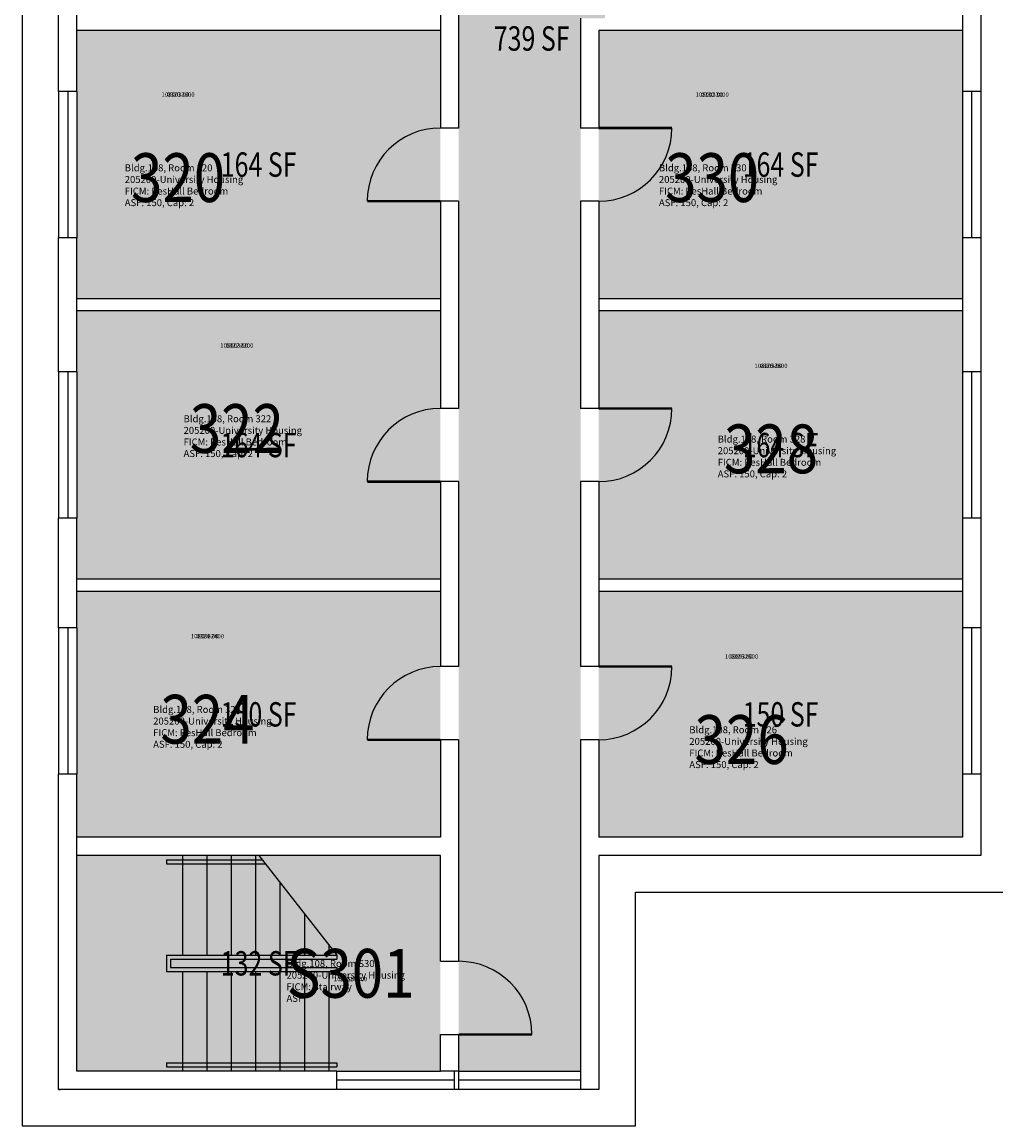
# Model space of a CAD drawing. Units: inches. Extents: x -18 to 733, y -18 to 3747.
# Drawn here: x -18 to 462, y -18 to 525 of the extents above; entities that cross this region are included whole.
import ezdxf
from ezdxf.enums import TextEntityAlignment as Align

# ---------------------------------------------------------------- set-up
doc = ezdxf.new("R2010")
doc.units = ezdxf.units.IN
doc.header["$LTSCALE"] = 0.25
doc.header["$MEASUREMENT"] = 0
for name, color, linetype in [('A-DOOR', 2, 'CONTINUOUS'), ('A-FLOR', 3, 'CONTINUOUS'), ('A-GLAZ', 1, 'CONTINUOUS'), ('A-GLAZ-SILL', 2, 'CONTINUOUS'), ('A-IDEN-RNUM', 7, 'CONTINUOUS'), ('A-IDEN-SNUM', 4, 'CONTINUOUS'), ('A-IDEN-VNUM', 4, 'CONTINUOUS'), ('A-ROOF', 2, 'CONTINUOUS'), ('A-WALL', 5, 'CONTINUOUS'), ('AREA-TEXT', 3, 'CONTINUOUS'), ('Rooms-Category-Color', 7, 'CONTINUOUS'), ('Rooms-College-Color', 7, 'CONTINUOUS'), ('Rooms-Department-Color', 7, 'CONTINUOUS'), ('Rooms-Division-Color', 7, 'CONTINUOUS'), ('Rooms-Information', 7, 'CONTINUOUS')]:
    doc.layers.add(name, color=color, linetype=linetype)
doc.styles.add('AREA', font='arial.ttf', dxfattribs={"width": 0.75, "height": 24})
doc.styles.add('ROOMSNUMBER', font='SIMPLEX.shx', dxfattribs={"height": 0.18})
doc.styles.add('ROOMVNUMBER', font='simplex.shx', dxfattribs={"width": 0.85})

msp = doc.modelspace()

# ---------------------------------------------------------------- hatches: boundary and pattern name
at = {"layer": 'Rooms-Category-Color', "true_color": 0xadadad}
for points in [[(257.04, 1776), (196.96, 1776), (196.96, 1773), (196.96, 155), (197, 155), (197, 9), (257, 9), (256.96, 527), (268.96, 527), (268.96, 556), (256.96, 556)], [(188, 115), (9, 115), (9, 9), (137, 9), (188, 9)]]:
    msp.add_hatch(color=253, dxfattribs=at).paths.add_polyline_path(points)
at = {"layer": 'Rooms-Category-Color', "true_color": 0x728ef3}
for points in [[(187.96, 521), (9, 521), (9, 491), (9, 419), (9, 389), (187.96, 389)], [(445, 419), (445, 491), (445, 521), (265.96, 521), (265.96, 389), (445, 389)], [(187.96, 383), (9, 383), (9, 353), (9, 281), (9, 251), (187.96, 251)], [(445, 383), (265.96, 383), (265.96, 251), (445, 251)], [(187.96, 245), (9, 245), (9, 227), (9, 155), (9, 124), (187.96, 124)], [(445, 245), (265.96, 245), (265.96, 124), (445, 124), (445, 155), (445, 227)]]:
    msp.add_hatch(color=171, dxfattribs=at).paths.add_polyline_path(points)
at = {"layer": 'Rooms-College-Color', "true_color": 0xadadad}
for points in [[(257.04, 1776), (196.96, 1776), (196.96, 1773), (196.96, 155), (197, 155), (197, 9), (257, 9), (256.96, 527), (268.96, 527), (268.96, 556), (256.96, 556)], [(187.96, 521), (9, 521), (9, 491), (9, 419), (9, 389), (187.96, 389)], [(445, 419), (445, 491), (445, 521), (265.96, 521), (265.96, 389), (445, 389)], [(187.96, 383), (9, 383), (9, 353), (9, 281), (9, 251), (187.96, 251)], [(445, 383), (265.96, 383), (265.96, 251), (445, 251)], [(187.96, 245), (9, 245), (9, 227), (9, 155), (9, 124), (187.96, 124)], [(445, 245), (265.96, 245), (265.96, 124), (445, 124), (445, 155), (445, 227)], [(188, 115), (9, 115), (9, 9), (137, 9), (188, 9)]]:
    msp.add_hatch(color=253, dxfattribs=at).paths.add_polyline_path(points)
at = {"layer": 'Rooms-Department-Color', "true_color": 0xacacac}
for points in [[(257.04, 1776), (196.96, 1776), (196.96, 1773), (196.96, 155), (197, 155), (197, 9), (257, 9), (256.96, 527), (268.96, 527), (268.96, 556), (256.96, 556)], [(188, 115), (9, 115), (9, 9), (137, 9), (188, 9)]]:
    msp.add_hatch(color=253, dxfattribs=at).paths.add_polyline_path(points)
at = {"layer": 'Rooms-Department-Color', "true_color": 0x604aed}
for points in [[(187.96, 521), (9, 521), (9, 491), (9, 419), (9, 389), (187.96, 389)], [(445, 419), (445, 491), (445, 521), (265.96, 521), (265.96, 389), (445, 389)], [(187.96, 383), (9, 383), (9, 353), (9, 281), (9, 251), (187.96, 251)], [(445, 383), (265.96, 383), (265.96, 251), (445, 251)], [(187.96, 245), (9, 245), (9, 227), (9, 155), (9, 124), (187.96, 124)], [(445, 245), (265.96, 245), (265.96, 124), (445, 124), (445, 155), (445, 227)]]:
    msp.add_hatch(color=173, dxfattribs=at).paths.add_polyline_path(points)
at = {"layer": 'Rooms-Division-Color', "true_color": 0xadadad}
for points in [[(257.04, 1776), (196.96, 1776), (196.96, 1773), (196.96, 155), (197, 155), (197, 9), (257, 9), (256.96, 527), (268.96, 527), (268.96, 556), (256.96, 556)], [(188, 115), (9, 115), (9, 9), (137, 9), (188, 9)]]:
    msp.add_hatch(color=253, dxfattribs=at).paths.add_polyline_path(points)
at = {"layer": 'Rooms-Division-Color', "true_color": 0x604aed}
for points in [[(187.96, 521), (9, 521), (9, 491), (9, 419), (9, 389), (187.96, 389)], [(445, 419), (445, 491), (445, 521), (265.96, 521), (265.96, 389), (445, 389)], [(187.96, 383), (9, 383), (9, 353), (9, 281), (9, 251), (187.96, 251)], [(445, 383), (265.96, 383), (265.96, 251), (445, 251)], [(187.96, 245), (9, 245), (9, 227), (9, 155), (9, 124), (187.96, 124)], [(445, 245), (265.96, 245), (265.96, 124), (445, 124), (445, 155), (445, 227)]]:
    msp.add_hatch(color=173, dxfattribs=at).paths.add_polyline_path(points)

# ---------------------------------------------------------------- linework, layer by layer
at = {"layer": 'A-DOOR', "const_width": 1.2}
for points in [[(265.96, 473), (301.96, 473)], [(187.96, 437), (151.96, 437)], [(265.96, 335), (301.96, 335)], [(187.96, 299), (151.96, 299)], [(265.96, 208), (301.96, 208)], [(187.96, 172), (151.96, 172)], [(197, 27), (233, 27)]]:
    msp.add_lwpolyline(points, dxfattribs=at)
at = {"layer": 'A-DOOR'}
for centre, start, end in [((187.96, 437), 90, 180), ((265.96, 473), 270, 360), ((187.96, 299), 90, 180), ((265.96, 335), 270, 360), ((187.96, 172), 90, 180), ((265.96, 208), 270, 360), ((197, 27), 360, 90)]:
    msp.add_arc(centre, 36, start, end, dxfattribs=at)
at = {"layer": 'A-FLOR'}
for p, q in [((61, 115), (61, 66.01)), ((73, 115), (73, 66.01)), ((85, 115), (85, 66.01)), ((97, 115), (97, 66.01)), ((98.5, 115), (137, 66.01)), ((53.04, 113), (100.07, 113)), ((53.04, 113), (53.04, 110.99)), ((53.04, 110.99), (101.65, 110.99)), ((109, 101.64), (109, 66.01)), ((121, 86.37), (121, 66.01)), ((133, 71.1), (133, 66.01)), ((53.04, 66.01), (53.04, 57.99)), ((53.04, 66.01), (137, 66.01)), ((137, 66.01), (137, 64)), ((55.04, 64), (55.04, 60)), ((55.04, 64), (137, 64)), ((55.04, 60), (137, 60)), ((137, 60), (137, 57.99)), ((53.04, 57.99), (137, 57.99)), ((61, 57.99), (61, 9)), ((73, 57.99), (73, 9)), ((85, 57.99), (85, 9)), ((97, 57.99), (97, 9)), ((109, 57.99), (109, 9)), ((121, 57.99), (121, 9)), ((133, 57.99), (133, 9)), ((53.04, 13.01), (53.04, 11)), ((53.04, 13.01), (137, 13.01)), ((53.04, 11), (137, 11)), ((137, 13.01), (137, 11))]:
    msp.add_line(p, q, dxfattribs=at)
at = {"layer": 'A-GLAZ'}
for p, q in [((4.5, 490.98), (4.5, 418.98)), ((449.5, 490.98), (449.5, 418.98)), ((4.5, 352.98), (4.5, 280.98)), ((449.5, 352.98), (449.5, 280.98)), ((4.5, 226.98), (4.5, 154.98)), ((449.5, 226.98), (449.5, 154.98)), ((195, 4.5), (137, 4.5)), ((257, 4.5), (197, 4.5))]:
    msp.add_line(p, q, dxfattribs=at)
at = {"layer": 'A-GLAZ-SILL'}
for p, q in [((0, 491), (0, 419)), ((9, 491), (9, 419)), ((445, 491), (445, 419)), ((454, 491), (454, 419)), ((0, 353), (0, 281)), ((9, 353), (9, 281)), ((445, 353), (445, 281)), ((454, 353), (454, 281)), ((0, 227), (0, 155)), ((9, 227), (9, 155)), ((445, 227), (445, 155)), ((454, 227), (454, 155)), ((137, 9), (188, 9)), ((197, 9), (257, 9)), ((195, 0), (137, 0)), ((257, 0), (197, 0))]:
    msp.add_line(p, q, dxfattribs=at)
at = {"layer": 'A-ROOF'}
msp.add_lwpolyline([(733, 1932), (660, 1932), (660, 3632), (472, 3632), (472, 3747), (170, 3747), (170, 1803), (-18, 1803), (-18, -18), (284, -18), (284, 97), (472, 97), (472, 1758), (733, 1758)], close=True, dxfattribs=at)
at = {"layer": 'A-WALL'}
for p, q in [((445, 620), (445, 491)), ((454, 620), (454, 491)), ((187.96, 575), (187.96, 473)), ((196.96, 575), (196.96, 473)), ((0, 491), (0, 557)), ((9, 491), (9, 557)), ((256.96, 527), (256.96, 473)), ((187.96, 521), (9, 521)), ((445, 521), (265.96, 521)), ((265.96, 521), (265.96, 473)), ((9, 491), (0, 491)), ((454, 491), (445, 491)), ((196.96, 473), (187.96, 473)), ((265.96, 473), (256.96, 473)), ((196.96, 437), (187.96, 437)), ((187.96, 437), (187.96, 335)), ((196.96, 437), (196.96, 335)), ((265.96, 437), (256.96, 437)), ((256.96, 437), (256.96, 335)), ((265.96, 437), (265.96, 335)), ((9, 419), (0, 419)), ((0, 353), (0, 419)), ((9, 353), (9, 419)), ((454, 419), (445, 419)), ((445, 419), (445, 353)), ((454, 419), (454, 353)), ((187.96, 389), (9, 389)), ((445, 389), (265.96, 389)), ((187.96, 383), (9, 383)), ((445, 383), (265.96, 383)), ((9, 353), (0, 353)), ((454, 353), (445, 353)), ((196.96, 335), (187.96, 335)), ((265.96, 335), (256.96, 335)), ((196.96, 299), (187.96, 299)), ((187.96, 299), (187.96, 208)), ((196.96, 299), (196.96, 208)), ((265.96, 299), (256.96, 299)), ((256.96, 299), (256.96, 208)), ((265.96, 299), (265.96, 208)), ((9, 281), (0, 281)), ((0, 227), (0, 281)), ((9, 227), (9, 281)), ((454, 281), (445, 281)), ((445, 281), (445, 227)), ((454, 281), (454, 227)), ((187.96, 251), (9, 251)), ((445, 251), (265.96, 251)), ((187.96, 245), (9, 245)), ((445, 245), (265.96, 245)), ((9, 227), (0, 227)), ((454, 227), (445, 227)), ((196.96, 208), (187.96, 208)), ((265.96, 208), (256.96, 208)), ((196.96, 172), (187.96, 172)), ((187.96, 172), (187.96, 124)), ((196.96, 172), (196.96, 63)), ((257, 172), (257, 0)), ((265.96, 172), (257, 172)), ((265.96, 172), (265.96, 124)), ((0, 0), (0, 155)), ((9, 155), (0, 155)), ((9, 9), (9, 155)), ((197, 124), (197, 155)), ((454, 155), (445, 155)), ((445, 155), (445, 124)), ((454, 155), (454, 115)), ((187.96, 124), (9, 124)), ((445, 124), (265.96, 124)), ((188, 115), (9, 115)), ((188, 63), (188, 115)), ((266, 115), (266, 0)), ((454, 115), (266, 115)), ((188, 63), (196.96, 63)), ((188, 9), (188, 27)), ((188, 27), (197, 27)), ((197, 9), (197, 27)), ((137, 9), (9, 9)), ((137, 0), (137, 9)), ((197, 9), (188, 9)), ((195, 0), (195, 9)), ((197, 0), (197, 9)), ((137, 0), (0, 0)), ((0, 0), (1, 0)), ((0, 0), (1, 0)), ((197, 0), (195, 0)), ((266, 0), (257, 0))]:
    msp.add_line(p, q, dxfattribs=at)

# ---------------------------------------------------------------- texts
at = {"layer": 'A-IDEN-RNUM', "style": 'ROOMSNUMBER'}
for s, p in [('0320-00', (58.8, 489.16)), ('0330-00', (321.8, 489.16)), ('0322-00', (87.75, 365.7)), ('0328-00', (350.75, 355.7)), ('0324-00', (73.27, 222.67)), ('0326-00', (336.27, 212.67)), ('S301-00', (143.77, 53.97))]:
    msp.add_text(s, height=2.16, dxfattribs=at).set_placement(p, align=Align.MIDDLE)
at = {"layer": 'A-IDEN-SNUM', "style": 'ROOMSNUMBER'}
for s, p in [('1080032000', (58.8, 489.16)), ('1080033000', (321.8, 489.16)), ('1080032200', (87.75, 365.7)), ('1080032800', (350.75, 355.7)), ('1080032400', (73.27, 222.67)), ('1080032600', (336.27, 212.67)), ('1080S30100', (143.77, 53.97))]:
    msp.add_text(s, height=2.16, dxfattribs=at).set_placement(p, align=Align.MIDDLE)
at = {"layer": 'A-IDEN-VNUM', "style": 'ROOMVNUMBER', "width": 0.85}
for s, p in [('320', (58.8, 445.48)), ('330', (321.8, 445.48)), ('322', (87.75, 322.02)), ('328', (350.75, 312.02)), ('324', (73.27, 178.99)), ('326', (336.27, 168.99)), ('S301', (143.77, 53.97))]:
    msp.add_text(s, height=24, dxfattribs=at).set_placement(p, align=Align.MIDDLE)
at = {"layer": 'AREA-TEXT', "style": 'AREA', "width": 0.75}
for s, p in [('739 SF', (232.92, 517.04)), ('164 SF', (98.48, 455)), ('164 SF', (355.48, 455)), ('164 SF', (98.48, 317)), ('164 SF', (355.48, 317)), ('150 SF', (98.48, 184.5)), ('150 SF', (355.48, 184.5)), ('132 SF', (98.5, 62))]:
    msp.add_text(s, height=12, dxfattribs=at).set_placement(p, align=Align.MIDDLE_CENTER)

# ---------------------------------------------------------------- next in the draw order: texts
at = {"layer": 'Rooms-Information', "char_height": 3.4286, "width": 76.8, "attachment_point": 7, "style": 'ROOMVNUMBER', "bg_fill": 3, "box_fill_scale": 1.5, "bg_fill_color": 256, "bg_fill_true_color": 13158600, "bg_fill_transparency": 0}
for s, insert in [('Bldg.108, Room 320^M^J205200-University Housing^M^JFICM: ResHall Bedroom^M^JASF: 150, Cap: 2', (32.57, 433.48)), ('Bldg.108, Room 330^M^J205200-University Housing^M^JFICM: ResHall Bedroom^M^JASF: 150, Cap: 2', (295.57, 433.48)), ('Bldg.108, Room 322^M^J205200-University Housing^M^JFICM: ResHall Bedroom^M^JASF: 150, Cap: 2', (61.52, 310.02)), ('Bldg.108, Room 328^M^J205200-University Housing^M^JFICM: ResHall Bedroom^M^JASF: 150, Cap: 2', (324.52, 300.02)), ('Bldg.108, Room 324^M^J205200-University Housing^M^JFICM: ResHall Bedroom^M^JASF: 150, Cap: 2', (46.56, 166.99)), ('Bldg.108, Room 326^M^J205200-University Housing^M^JFICM: ResHall Bedroom^M^JASF: 150, Cap: 2', (310.53, 156.99)), ('Bldg.108, Room S301^M^J205200-University Housing^M^JFICM: Stairway^M^JASF: ', (112.2, 41.97))]:
    msp.add_mtext(s, dxfattribs=dict(at, insert=insert))

doc.saveas('drawing.dxf')
